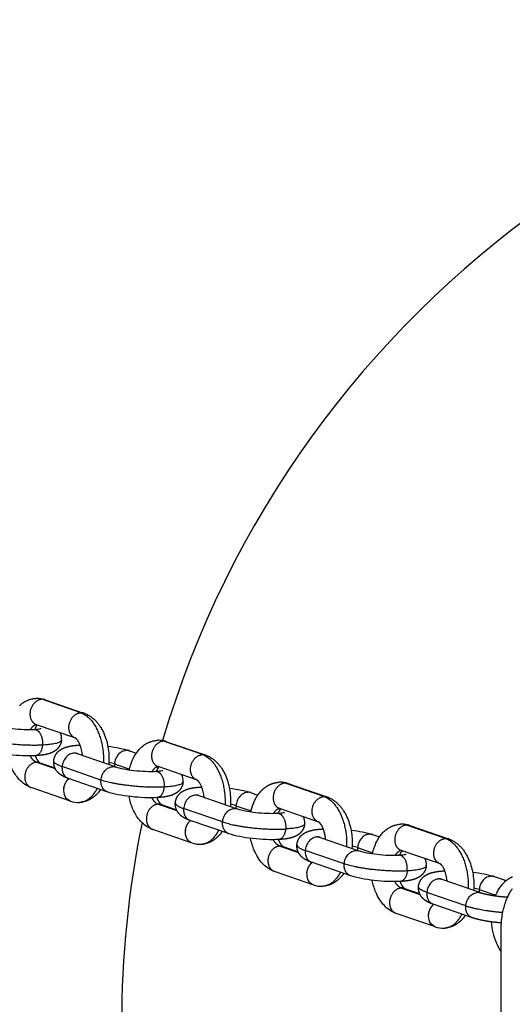
# Model space of a CAD drawing. Units: millimetres. Extents: x -3280 to 6989, y -5785 to 5785.
# Drawn here: x 1074 to 1224, y 6 to 305 of the extents above; entities that cross this region are included whole.
import ezdxf

# ---------------------------------------------------------------- set-up
doc = ezdxf.new("R2010")
doc.units = ezdxf.units.MM
doc.header["$LTSCALE"] = 500
doc.header["$MEASUREMENT"] = 0
for name, color, linetype, true_color in [('Make2D$visible$lines$Chain', 7, 'Continuous', 0xadadad), ('Make2D$visible$lines$chain connector', 7, 'Continuous', 0x000000), ('Make2D$visible$lines$drawing', 7, 'Continuous', 0x000000), ('Make2D$visible$tangents$Chain', 7, 'Continuous', 0xadadad)]:
    doc.layers.add(name, color=color, linetype=linetype, true_color=true_color)

msp = doc.modelspace()

# ---------------------------------------------------------------- linework, layer by layer
at = {"layer": 'Make2D$visible$lines$Chain', "color": 18, "true_color": 0x000000}
for p, q in [((1082.02, 98.49), (1093.71, 94.46)), ((1091.02, 86.92), (1079.41, 90.93)), ((1118.86, 85.77), (1130.56, 81.74)), ((1091.4, 82.25), (1091.3, 82.32)), ((1091.72, 82.16), (1103.43, 78.12)), ((1107.58, 83.01), (1109.65, 82.3)), ((1080.44, 79.4), (1084.99, 77.83)), ((1127.86, 74.2), (1116.25, 78.21)), ((1116.33, 78.2), (1116.39, 78.19)), ((1089.45, 67.83), (1077.83, 71.84)), ((1100.7, 70.6), (1089.11, 74.6)), ((1155.7, 73.06), (1167.4, 69.02)), ((1128.25, 69.53), (1128.14, 69.6)), ((1128.56, 69.45), (1140.27, 65.4)), ((1144.43, 70.29), (1146.5, 69.58)), ((1117.28, 66.68), (1121.84, 65.11)), ((1164.71, 61.48), (1153.09, 65.49)), ((1137.55, 57.88), (1125.95, 61.88)), ((1192.55, 60.34), (1204.24, 56.3)), ((1126.29, 55.11), (1114.67, 59.12)), ((1165.09, 56.81), (1164.99, 56.89)), ((1181.27, 57.57), (1183.34, 56.86)), ((1154.13, 53.96), (1158.68, 52.39)), ((1165.4, 56.73), (1177.11, 52.69)), ((1201.55, 48.77), (1189.94, 52.78)), ((1190.01, 52.76), (1190.08, 52.75)), ((1174.39, 45.16), (1162.79, 49.17)), ((1163.13, 42.39), (1151.52, 46.4)), ((1218.11, 44.86), (1221.71, 43.61)), ((1201.93, 44.1), (1201.83, 44.17)), ((1202.25, 44.01), (1213.96, 39.97)), ((1190.97, 41.25), (1195.52, 39.67)), ((1211.23, 32.45), (1199.64, 36.45)), ((1199.98, 29.67), (1188.36, 33.68))]:
    msp.add_line(p, q, dxfattribs=at)
for points in [[(1074.3, 96.75), (1074.53, 96.95), (1074.76, 97.15), (1075, 97.33), (1075.12, 97.42), (1075.24, 97.51), (1075.37, 97.6), (1075.49, 97.68), (1075.62, 97.76), (1075.75, 97.84), (1075.88, 97.91), (1076.01, 97.99), (1076.15, 98.06), (1076.28, 98.12), (1076.42, 98.19), (1076.55, 98.25), (1076.69, 98.31), (1076.83, 98.37), (1076.97, 98.43), (1077.11, 98.48), (1077.26, 98.53), (1077.4, 98.57), (1077.62, 98.64), (1077.84, 98.7), (1078.06, 98.75), (1078.29, 98.79), (1078.51, 98.83), (1078.74, 98.86), (1078.97, 98.88), (1079.19, 98.9)], [(1093.82, 94.42), (1093.95, 94.37), (1094.08, 94.32), (1094.33, 94.22), (1094.58, 94.11), (1094.83, 93.99), (1095.07, 93.86), (1095.31, 93.73), (1095.54, 93.58), (1095.77, 93.43), (1096, 93.27), (1096.22, 93.11), (1096.44, 92.93), (1096.65, 92.75), (1096.86, 92.57), (1097.06, 92.38), (1097.26, 92.18), (1097.46, 91.97), (1097.63, 91.78), (1097.8, 91.58), (1097.97, 91.38), (1098.13, 91.17), (1098.29, 90.96), (1098.44, 90.75), (1098.59, 90.54), (1098.74, 90.32), (1098.91, 90.04), (1099.07, 89.76), (1099.23, 89.48), (1099.39, 89.2), (1099.54, 88.91), (1099.68, 88.61), (1099.81, 88.32), (1099.94, 88.02), (1100.15, 87.49), (1100.35, 86.95), (1100.53, 86.41), (1100.69, 85.85), (1100.83, 85.29), (1100.96, 84.72), (1101.08, 84.14), (1101.17, 83.56), (1101.25, 82.98), (1101.31, 82.39), (1101.36, 81.8), (1101.38, 81.21), (1101.39, 80.61), (1101.39, 80.02), (1101.37, 79.42), (1101.32, 78.83)], [(1130.66, 81.7), (1130.79, 81.65), (1130.92, 81.61), (1131.17, 81.5), (1131.42, 81.39), (1131.67, 81.27), (1131.91, 81.14), (1132.15, 81.01), (1132.39, 80.86), (1132.62, 80.71), (1132.84, 80.55), (1133.07, 80.39), (1133.28, 80.22), (1133.5, 80.04), (1133.7, 79.85), (1133.91, 79.66), (1134.11, 79.46), (1134.3, 79.26), (1134.48, 79.06), (1134.65, 78.86), (1134.81, 78.66), (1134.98, 78.46), (1135.13, 78.25), (1135.29, 78.03), (1135.44, 77.82), (1135.58, 77.6), (1135.75, 77.32), (1135.92, 77.05), (1136.08, 76.76), (1136.23, 76.48), (1136.38, 76.19), (1136.52, 75.9), (1136.65, 75.6), (1136.78, 75.3), (1136.99, 74.77), (1137.19, 74.23), (1137.37, 73.69), (1137.53, 73.13), (1137.68, 72.57), (1137.81, 72), (1137.92, 71.43), (1138.01, 70.85), (1138.09, 70.26), (1138.15, 69.67), (1138.2, 69.08), (1138.23, 68.49), (1138.24, 67.89), (1138.23, 67.3), (1138.21, 66.7), (1138.17, 66.11)], [(1167.5, 68.98), (1167.63, 68.94), (1167.76, 68.89), (1168.02, 68.79), (1168.27, 68.67), (1168.51, 68.55), (1168.76, 68.43), (1169, 68.29), (1169.23, 68.15), (1169.46, 67.99), (1169.69, 67.84), (1169.91, 67.67), (1170.13, 67.5), (1170.34, 67.32), (1170.55, 67.13), (1170.75, 66.94), (1170.95, 66.74), (1171.14, 66.54), (1171.32, 66.34), (1171.49, 66.15), (1171.66, 65.94), (1171.82, 65.74), (1171.98, 65.53), (1172.13, 65.32), (1172.28, 65.1), (1172.42, 64.88), (1172.59, 64.61), (1172.76, 64.33), (1172.92, 64.05), (1173.07, 63.76), (1173.22, 63.47), (1173.36, 63.18), (1173.5, 62.88), (1173.63, 62.59), (1173.84, 62.06), (1174.03, 61.52), (1174.21, 60.97), (1174.37, 60.41), (1174.52, 59.85), (1174.65, 59.28), (1174.76, 58.71), (1174.86, 58.13), (1174.94, 57.54), (1175, 56.96), (1175.04, 56.36), (1175.07, 55.77), (1175.08, 55.18), (1175.07, 54.58), (1175.05, 53.98), (1175.01, 53.39)], [(1204.35, 56.26), (1204.48, 56.22), (1204.61, 56.17), (1204.86, 56.07), (1205.11, 55.96), (1205.36, 55.84), (1205.6, 55.71), (1205.84, 55.57), (1206.07, 55.43), (1206.3, 55.28), (1206.53, 55.12), (1206.75, 54.95), (1206.97, 54.78), (1207.18, 54.6), (1207.39, 54.41), (1207.59, 54.22), (1207.79, 54.02), (1207.99, 53.82), (1208.16, 53.63), (1208.33, 53.43), (1208.5, 53.23), (1208.66, 53.02), (1208.82, 52.81), (1208.97, 52.6), (1209.12, 52.38), (1209.27, 52.16), (1209.44, 51.89), (1209.6, 51.61), (1209.76, 51.33), (1209.92, 51.04), (1210.06, 50.75), (1210.21, 50.46), (1210.34, 50.16), (1210.47, 49.87), (1210.68, 49.34), (1210.88, 48.8), (1211.06, 48.25), (1211.22, 47.7), (1211.36, 47.13), (1211.49, 46.56), (1211.61, 45.99), (1211.7, 45.41), (1211.78, 44.82), (1211.84, 44.24), (1211.89, 43.65), (1211.91, 43.05), (1211.92, 42.46), (1211.92, 41.86), (1211.89, 41.27), (1211.85, 40.67)]]:
    msp.add_lwpolyline(points, dxfattribs=at)
for points in [[(1093.34, 81.6, 0.07505), (1092.56, 84.92), (1092.51, 85.06), (1092.44, 85.2), (1092.38, 85.33), (1092.31, 85.46), (1092.24, 85.59), (1092.17, 85.72), (1092.09, 85.85), (1092.02, 85.98), (1091.92, 86.12), (1091.83, 86.24), (1091.75, 86.36), (1091.71, 86.41), (1091.67, 86.45), (1091.63, 86.5), (1091.59, 86.54), (1091.55, 86.57), (1091.52, 86.61), (1091.49, 86.64), (1091.46, 86.67), (1091.43, 86.7), (1091.4, 86.72), (1091.37, 86.74), (1091.35, 86.76), (1091.33, 86.78), (1091.3, 86.8), (1091.29, 86.81), (1091.27, 86.82), (1091.25, 86.83), (1091.24, 86.84), (1091.23, 86.85), (1091.22, 86.85), (1091.21, 86.85), (1091.2, 86.86), (1091.2, 86.86), (1091.2, 86.86), (1091.2, 86.86), (1091.2, 86.86), (1091.2, 86.86), (1091.2, 86.86), (1091.2, 86.86), (1091.21, 86.86)], [(1107.54, 77.22, -0.062706), (1108.82, 80.88), (1108.97, 81.18), (1109.13, 81.47), (1109.31, 81.77), (1109.49, 82.05), (1109.68, 82.33), (1109.88, 82.61), (1110.08, 82.88), (1110.29, 83.14), (1110.5, 83.38), (1110.71, 83.6), (1110.92, 83.82), (1111.14, 84.03), (1111.37, 84.23), (1111.6, 84.43), (1111.84, 84.62), (1111.96, 84.7), (1112.09, 84.79), (1112.21, 84.88), (1112.34, 84.96), (1112.47, 85.04), (1112.59, 85.12), (1112.72, 85.19), (1112.86, 85.27), (1112.99, 85.34), (1113.12, 85.41), (1113.26, 85.47), (1113.4, 85.54), (1113.53, 85.6), (1113.67, 85.65), (1113.82, 85.71), (1113.96, 85.76), (1114.1, 85.81), (1114.25, 85.86), (1114.46, 85.92), (1114.68, 85.98), (1114.91, 86.03), (1115.13, 86.07), (1115.36, 86.11), (1115.58, 86.14), (1115.81, 86.16), (1116.04, 86.18)], [(1077.65, 71.91, -0.117005), (1074.19, 74.28, -0.043588), (1072.91, 75.94, -0.043845), (1071.71, 78.24, -0.051826), (1070.62, 81.88)], [(1130.18, 68.88, 0.075056), (1129.41, 72.2), (1129.35, 72.34), (1129.29, 72.48), (1129.22, 72.61), (1129.16, 72.74), (1129.09, 72.88), (1129.01, 73.01), (1128.94, 73.13), (1128.86, 73.26), (1128.76, 73.4), (1128.67, 73.53), (1128.59, 73.64), (1128.55, 73.69), (1128.51, 73.73), (1128.47, 73.78), (1128.43, 73.82), (1128.4, 73.86), (1128.36, 73.89), (1128.33, 73.92), (1128.3, 73.95), (1128.27, 73.98), (1128.24, 74), (1128.22, 74.03), (1128.19, 74.05), (1128.17, 74.06), (1128.15, 74.08), (1128.13, 74.09), (1128.11, 74.1), (1128.1, 74.11), (1128.08, 74.12), (1128.07, 74.13), (1128.06, 74.13), (1128.05, 74.14), (1128.05, 74.14), (1128.05, 74.14), (1128.05, 74.14), (1128.05, 74.14), (1128.05, 74.14), (1128.05, 74.14), (1128.05, 74.14), (1128.05, 74.14), (1128.05, 74.14)], [(1114.49, 59.19, -0.117005), (1111.04, 61.57, -0.043588), (1109.76, 63.22, -0.043845), (1108.55, 65.52, -0.051826), (1107.46, 69.16)], [(1181.23, 51.79, -0.062706), (1182.5, 55.44), (1182.66, 55.74), (1182.82, 56.04), (1182.99, 56.33), (1183.18, 56.62), (1183.36, 56.9), (1183.56, 57.17), (1183.77, 57.44), (1183.98, 57.71), (1184.18, 57.94), (1184.39, 58.17), (1184.61, 58.38), (1184.83, 58.6), (1185.06, 58.8), (1185.29, 58.99), (1185.53, 59.18), (1185.65, 59.27), (1185.77, 59.36), (1185.9, 59.44), (1186.02, 59.52), (1186.15, 59.6), (1186.28, 59.68), (1186.41, 59.76), (1186.54, 59.83), (1186.68, 59.9), (1186.81, 59.97), (1186.95, 60.04), (1187.08, 60.1), (1187.22, 60.16), (1187.36, 60.22), (1187.5, 60.27), (1187.64, 60.32), (1187.79, 60.37), (1187.93, 60.42), (1188.15, 60.48), (1188.37, 60.54), (1188.59, 60.59), (1188.82, 60.64), (1189.04, 60.67), (1189.27, 60.7), (1189.49, 60.73), (1189.72, 60.74)], [(1151.33, 46.47, -0.117005), (1147.88, 48.85, -0.043588), (1146.6, 50.5, -0.043845), (1145.4, 52.8, -0.051826), (1144.3, 56.44)], [(1203.87, 43.45, 0.07505), (1203.09, 46.77), (1203.03, 46.9), (1202.97, 47.04), (1202.91, 47.17), (1202.84, 47.31), (1202.77, 47.44), (1202.7, 47.57), (1202.62, 47.7), (1202.55, 47.82), (1202.45, 47.96), (1202.36, 48.09), (1202.28, 48.2), (1202.24, 48.25), (1202.2, 48.3), (1202.16, 48.34), (1202.12, 48.38), (1202.08, 48.42), (1202.05, 48.45), (1202.02, 48.49), (1201.99, 48.52), (1201.96, 48.54), (1201.93, 48.57), (1201.9, 48.59), (1201.88, 48.61), (1201.85, 48.63), (1201.83, 48.64), (1201.81, 48.66), (1201.8, 48.67), (1201.78, 48.68), (1201.77, 48.68), (1201.76, 48.69), (1201.75, 48.7), (1201.74, 48.7), (1201.73, 48.7), (1201.73, 48.7), (1201.73, 48.7), (1201.73, 48.7), (1201.73, 48.7), (1201.73, 48.7), (1201.73, 48.7), (1201.73, 48.7), (1201.74, 48.7)], [(1218.51, 39.01, -0.021584), (1219.01, 40.12), (1219.17, 40.42), (1219.33, 40.73), (1219.51, 41.02), (1219.69, 41.31), (1219.88, 41.6), (1220.08, 41.88), (1220.29, 42.15), (1220.51, 42.42), (1220.71, 42.65), (1220.92, 42.88), (1221.14, 43.09), (1221.36, 43.3), (1221.58, 43.51), (1221.82, 43.7), (1222.06, 43.89), (1222.18, 43.98), (1222.3, 44.06), (1222.43, 44.15), (1222.55, 44.23), (1222.68, 44.31), (1222.81, 44.39), (1222.94, 44.47), (1223.07, 44.54), (1223.21, 44.61), (1223.34, 44.68), (1223.48, 44.74), (1223.61, 44.81)], [(1188.18, 33.75, -0.117005), (1184.72, 36.13, -0.043588), (1183.44, 37.79, -0.043845), (1182.24, 40.08, -0.051826), (1181.15, 43.72)], [(1220.23, 22.1, -0.052647), (1218.76, 24.79, -0.084931), (1217.34, 31.09)]]:
    msp.add_lwpolyline(points, format="xyb", dxfattribs=at)
for centre, radius, start, end in [((1079.57, 91.46), 7.44, 71.6706, 89.9491), ((1082.55, 88.24), 3.86, 137.5129, 160.904), ((1082.67, 86.68), 4.35, 355.268, 23.6942), ((1116.41, 78.74), 7.44, 71.6706, 89.9491), ((1093.53, 87.35), 5.5, 245.5348, 249.5899), ((1119.39, 75.52), 3.86, 137.5129, 160.904), ((1119.52, 73.96), 4.35, 355.268, 23.6942), ((1153.26, 66.03), 7.44, 71.6706, 89.9491), ((1130.37, 74.64), 5.5, 245.5348, 249.5899), ((1092.07, 74.78), 7.43, 250.7976, 272.9174), ((1156.23, 62.8), 3.86, 137.5129, 160.904), ((1156.36, 61.24), 4.35, 355.268, 23.6942), ((1190.1, 53.31), 7.44, 71.6706, 89.9491), ((1167.21, 61.92), 5.5, 245.5348, 249.5899), ((1128.92, 62.06), 7.43, 250.7976, 272.9174), ((1193.08, 50.09), 3.86, 137.5129, 160.904), ((1193.2, 48.53), 4.35, 355.268, 23.6942), ((1165.76, 49.34), 7.43, 250.7976, 272.9174), ((1204.06, 49.2), 5.5, 245.5348, 249.5899), ((1202.6, 36.62), 7.43, 250.7976, 272.9174)]:
    msp.add_arc(centre, radius, start, end, dxfattribs=at)
for points, knots in [([(1066.68, 90.81), (1067.68, 90.46), (1069.87, 90.01), (1072.11, 89.76), (1074.42, 89.5), (1076.88, 89.41), (1078.7, 89.51)], [0, 0, 0, 0, 7.239183, 7.239183, 7.239183, 14.504269, 14.504269, 14.504269, 14.504269]), ([(1078.82, 89.51), (1079.6, 89.56), (1080.27, 89.65), (1080.78, 89.75), (1080.87, 89.78), (1080.88, 89.79)], [0.147693, 0.147693, 0.147693, 0.147693, 3.292568, 3.292568, 4.617354, 4.617354, 4.617354, 4.617354]), ([(1079.13, 81.52), (1076.76, 81.39), (1074, 81.5), (1071.22, 81.81), (1068.36, 82.13), (1066, 82.58), (1064.07, 83.25)], [0, 0, 0, 0, 8.459772, 8.459772, 8.459772, 17.008748, 17.008748, 17.008748, 17.008748]), ([(1103.52, 78.09), (1104.52, 77.75), (1106.72, 77.29), (1108.95, 77.04), (1111.26, 76.78), (1113.73, 76.69), (1115.55, 76.79)], [0, 0, 0, 0, 7.239183, 7.239183, 7.239183, 14.504269, 14.504269, 14.504269, 14.504269]), ([(1115.66, 76.8), (1116.44, 76.84), (1117.11, 76.93), (1117.62, 77.03), (1117.71, 77.06), (1117.73, 77.07)], [0.147693, 0.147693, 0.147693, 0.147693, 3.292568, 3.292568, 4.617354, 4.617354, 4.617354, 4.617354]), ([(1115.97, 68.8), (1113.6, 68.67), (1110.84, 68.78), (1108.06, 69.09), (1105.2, 69.41), (1102.84, 69.86), (1100.91, 70.53)], [0, 0, 0, 0, 8.459772, 8.459772, 8.459772, 17.008748, 17.008748, 17.008748, 17.008748]), ([(1140.36, 65.37), (1141.36, 65.03), (1143.56, 64.57), (1145.79, 64.32), (1148.11, 64.06), (1150.57, 63.97), (1152.39, 64.07)], [0, 0, 0, 0, 7.239183, 7.239183, 7.239183, 14.504269, 14.504269, 14.504269, 14.504269]), ([(1152.5, 64.08), (1153.29, 64.12), (1153.96, 64.21), (1154.46, 64.32), (1154.56, 64.35), (1154.57, 64.35)], [0.147693, 0.147693, 0.147693, 0.147693, 3.292568, 3.292568, 4.617354, 4.617354, 4.617354, 4.617354]), ([(1152.82, 56.08), (1150.44, 55.96), (1147.68, 56.06), (1144.9, 56.37), (1142.05, 56.69), (1139.69, 57.14), (1137.75, 57.81)], [0, 0, 0, 0, 8.459772, 8.459772, 8.459772, 17.008748, 17.008748, 17.008748, 17.008748]), ([(1177.21, 52.65), (1178.21, 52.31), (1180.4, 51.85), (1182.64, 51.6), (1184.95, 51.34), (1187.41, 51.26), (1189.23, 51.35)], [0, 0, 0, 0, 7.239183, 7.239183, 7.239183, 14.504269, 14.504269, 14.504269, 14.504269]), ([(1189.34, 51.36), (1190.13, 51.41), (1190.8, 51.49), (1191.31, 51.6), (1191.4, 51.63), (1191.41, 51.63)], [0.147693, 0.147693, 0.147693, 0.147693, 3.292568, 3.292568, 4.617354, 4.617354, 4.617354, 4.617354]), ([(1189.66, 43.36), (1187.29, 43.24), (1184.52, 43.34), (1181.75, 43.65), (1178.89, 43.97), (1176.53, 44.42), (1174.59, 45.09)], [0, 0, 0, 0, 8.459772, 8.459772, 8.459772, 17.008748, 17.008748, 17.008748, 17.008748])]:
    msp.add_open_spline(points, degree=3, knots=knots, dxfattribs=at)
for points, weights, knots in [([(1087.01, 86.32), (1086.92, 85.27), (1086.48, 84.32), (1085.74, 83.58), (1085.61, 83.45), (1085.48, 83.33), (1085.35, 83.22), (1084.84, 82.81), (1084.33, 82.55), (1083.31, 82.14), (1082.78, 82), (1081.34, 81.7), (1080.37, 81.59), (1079.24, 81.53)], [1, 0.959911047777, 0.959911047777, 1, 0.999010770605, 0.999010770605, 1, 1, 1, 1, 1, 1, 1, 1], [0, 0, 0, 0, 3.087118, 3.087118, 3.087118, 3.613467, 3.613467, 3.613467, 5.980101, 5.980101, 8.300036, 8.300036, 12.357223, 12.357223, 12.357223, 12.357223]), ([(1084.64, 79.94), (1084.73, 80.98), (1085.17, 81.94), (1085.91, 82.68), (1086.04, 82.81), (1086.17, 82.93), (1086.3, 83.04), (1086.81, 83.45), (1087.32, 83.71), (1088.34, 84.12), (1088.87, 84.26), (1090.34, 84.57), (1091.34, 84.68), (1092.52, 84.74)], [1, 0.959911047777, 0.959911047777, 1, 0.999010770604, 0.999010770604, 1, 1, 1, 1, 1, 1, 1, 1], [0, 0, 0, 0, 3.087118, 3.087118, 3.087118, 3.613467, 3.613467, 3.613467, 5.980101, 5.980101, 8.300036, 8.300036, 12.488252, 12.488252, 12.488252, 12.488252]), ([(1079.01, 81.52), (1079.04, 81.45), (1079.06, 81.39), (1079.09, 81.34), (1079.24, 80.97), (1079.42, 80.61), (1079.63, 80.28), (1080.02, 79.68), (1080.31, 79.48), (1080.41, 79.42)], [1, 1, 1, 1, 0.99746796449, 0.99746796449, 1, 1, 1, 1], [5.796949, 5.796949, 5.796949, 5.796949, 6.037826, 6.037826, 6.037826, 7.229046, 7.229046, 7.229046, 10.403778, 10.403778, 10.403778, 10.403778]), ([(1088.9, 74.68), (1088.34, 74.88), (1087.81, 75.11), (1086.78, 75.69), (1086.26, 76.06), (1085.77, 76.61), (1084.95, 77.53), (1084.55, 78.7), (1084.64, 79.94)], [1, 1, 1, 1, 1, 1, 0.946252687143, 0.946252687143, 1], [0.3083, 0.3083, 0.3083, 0.3083, 2.829823, 2.829823, 5.517542, 5.517542, 5.517542, 9.129276, 9.129276, 9.129276, 9.129276]), ([(1123.85, 73.6), (1123.76, 72.56), (1123.32, 71.6), (1122.58, 70.86), (1122.46, 70.73), (1122.33, 70.61), (1122.19, 70.5), (1121.69, 70.09), (1121.17, 69.83), (1120.16, 69.42), (1119.63, 69.28), (1118.19, 68.98), (1117.22, 68.87), (1116.08, 68.81)], [1, 0.959911047777, 0.959911047777, 1, 0.999010770605, 0.999010770605, 1, 1, 1, 1, 1, 1, 1, 1], [0, 0, 0, 0, 3.087118, 3.087118, 3.087118, 3.613467, 3.613467, 3.613467, 5.980101, 5.980101, 8.300036, 8.300036, 12.357223, 12.357223, 12.357223, 12.357223]), ([(1121.49, 67.22), (1121.58, 68.27), (1122.02, 69.22), (1122.76, 69.96), (1122.88, 70.09), (1123.01, 70.21), (1123.15, 70.32), (1123.65, 70.73), (1124.16, 70.99), (1125.18, 71.4), (1125.71, 71.54), (1127.18, 71.85), (1128.18, 71.96), (1129.36, 72.02)], [1, 0.959911047777, 0.959911047777, 1, 0.999010770605, 0.999010770605, 1, 1, 1, 1, 1, 1, 1, 1], [0, 0, 0, 0, 3.087118, 3.087118, 3.087118, 3.613467, 3.613467, 3.613467, 5.980101, 5.980101, 8.300036, 8.300036, 12.488252, 12.488252, 12.488252, 12.488252]), ([(1144.38, 64.51), (1144.65, 65.77), (1145.08, 67), (1145.66, 68.16), (1146.06, 68.97), (1146.56, 69.73), (1147.14, 70.42), (1148.2, 71.69), (1149.54, 72.66), (1151.09, 73.14), (1151.67, 73.32), (1152.27, 73.43), (1152.88, 73.46)], [1, 0.994777841406, 0.994777841406, 1, 0.995506671303, 0.995506671303, 1, 1, 1, 1, 0.994864703207, 0.994864703207, 1], [0, 0, 0, 0, 3.87836, 3.87836, 3.87836, 6.591408, 6.591408, 6.591408, 12.374323, 12.374323, 12.374323, 14.196641, 14.196641, 14.196641, 14.196641]), ([(1098.84, 71.24), (1098.64, 70.95), (1098.43, 70.67), (1098.2, 70.4), (1097.14, 69.13), (1095.8, 68.17), (1094.25, 67.68), (1093.81, 67.55), (1093.36, 67.45), (1092.91, 67.4)], [1, 0.999196881042, 0.999196881042, 1, 1, 1, 1, 0.997131177259, 0.997131177259, 1], [0, 0, 0, 0, 1.062448, 1.062448, 1.062448, 6.845363, 6.845363, 6.845363, 8.211754, 8.211754, 8.211754, 8.211754]), ([(1115.86, 68.8), (1115.88, 68.74), (1115.9, 68.68), (1115.93, 68.62), (1116.08, 68.25), (1116.26, 67.9), (1116.48, 67.56), (1116.86, 66.97), (1117.16, 66.76), (1117.25, 66.7)], [1, 1, 1, 1, 0.99746796449, 0.99746796449, 1, 1, 1, 1], [5.796949, 5.796949, 5.796949, 5.796949, 6.037826, 6.037826, 6.037826, 7.229046, 7.229046, 7.229046, 10.403778, 10.403778, 10.403778, 10.403778]), ([(1125.74, 61.96), (1125.19, 62.16), (1124.66, 62.39), (1123.63, 62.97), (1123.1, 63.34), (1122.62, 63.89), (1121.79, 64.81), (1121.39, 65.98), (1121.49, 67.22)], [1, 1, 1, 1, 1, 1, 0.946252687143, 0.946252687143, 1], [0.3083, 0.3083, 0.3083, 0.3083, 2.829823, 2.829823, 5.517542, 5.517542, 5.517542, 9.129276, 9.129276, 9.129276, 9.129276]), ([(1160.69, 60.88), (1160.6, 59.84), (1160.16, 58.88), (1159.42, 58.14), (1159.3, 58.01), (1159.17, 57.9), (1159.03, 57.79), (1158.53, 57.37), (1158.02, 57.11), (1157, 56.71), (1156.47, 56.56), (1155.03, 56.26), (1154.06, 56.15), (1152.93, 56.09)], [1, 0.959911047777, 0.959911047777, 1, 0.999010770605, 0.999010770605, 1, 1, 1, 1, 1, 1, 1, 1], [0, 0, 0, 0, 3.087118, 3.087118, 3.087118, 3.613467, 3.613467, 3.613467, 5.980101, 5.980101, 8.300036, 8.300036, 12.357223, 12.357223, 12.357223, 12.357223]), ([(1167.03, 56.17), (1166.93, 57.31), (1166.67, 58.42), (1166.25, 59.49), (1166.1, 59.85), (1165.92, 60.21), (1165.7, 60.54), (1165.19, 61.33), (1164.84, 61.44), (1164.89, 61.42)], [1, 0.992532066557, 0.992532066557, 1, 0.99746796449, 0.99746796449, 1, 1, 1, 1], [0, 0, 0, 0, 3.422779, 3.422779, 3.422779, 4.613999, 4.613999, 4.613999, 8.835769, 8.835769, 8.835769, 8.835769]), ([(1135.68, 58.52), (1135.48, 58.23), (1135.27, 57.95), (1135.04, 57.68), (1133.98, 56.42), (1132.64, 55.45), (1131.09, 54.96), (1130.65, 54.83), (1130.21, 54.73), (1129.75, 54.68)], [1, 0.999196881042, 0.999196881042, 1, 1, 1, 1, 0.997131177259, 0.997131177259, 1], [0, 0, 0, 0, 1.062448, 1.062448, 1.062448, 6.845363, 6.845363, 6.845363, 8.211754, 8.211754, 8.211754, 8.211754]), ([(1158.33, 54.5), (1158.42, 55.55), (1158.86, 56.5), (1159.6, 57.25), (1159.72, 57.37), (1159.85, 57.49), (1159.99, 57.6), (1160.49, 58.01), (1161.01, 58.28), (1162.02, 58.68), (1162.55, 58.82), (1164.02, 59.13), (1165.03, 59.24), (1166.21, 59.3)], [1, 0.959911047777, 0.959911047777, 1, 0.999010770605, 0.999010770605, 1, 1, 1, 1, 1, 1, 1, 1], [0, 0, 0, 0, 3.087118, 3.087118, 3.087118, 3.613467, 3.613467, 3.613467, 5.980101, 5.980101, 8.300036, 8.300036, 12.488252, 12.488252, 12.488252, 12.488252]), ([(1152.7, 56.08), (1152.72, 56.02), (1152.75, 55.96), (1152.77, 55.9), (1152.92, 55.53), (1153.11, 55.18), (1153.32, 54.84), (1153.7, 54.25), (1154, 54.04), (1154.1, 53.98)], [1, 1, 1, 1, 0.99746796449, 0.99746796449, 1, 1, 1, 1], [5.796949, 5.796949, 5.796949, 5.796949, 6.037826, 6.037826, 6.037826, 7.229046, 7.229046, 7.229046, 10.403778, 10.403778, 10.403778, 10.403778]), ([(1162.59, 49.24), (1162.03, 49.44), (1161.5, 49.67), (1160.47, 50.25), (1159.94, 50.62), (1159.46, 51.17), (1158.63, 52.09), (1158.23, 53.26), (1158.33, 54.5)], [1, 1, 1, 1, 1, 1, 0.946252687143, 0.946252687143, 1], [0.3083, 0.3083, 0.3083, 0.3083, 2.829823, 2.829823, 5.517542, 5.517542, 5.517542, 9.129276, 9.129276, 9.129276, 9.129276]), ([(1197.54, 48.17), (1197.45, 47.12), (1197.01, 46.17), (1196.26, 45.42), (1196.14, 45.3), (1196.01, 45.18), (1195.88, 45.07), (1195.37, 44.66), (1194.86, 44.39), (1193.84, 43.99), (1193.31, 43.84), (1191.87, 43.54), (1190.9, 43.43), (1189.77, 43.37)], [1, 0.959911047778, 0.959911047778, 1, 0.999010770605, 0.999010770605, 1, 1, 1, 1, 1, 1, 1, 1], [0, 0, 0, 0, 3.087118, 3.087118, 3.087118, 3.613467, 3.613467, 3.613467, 5.980101, 5.980101, 8.300036, 8.300036, 12.357223, 12.357223, 12.357223, 12.357223]), ([(1172.53, 45.81), (1172.33, 45.51), (1172.11, 45.23), (1171.88, 44.96), (1170.82, 43.7), (1169.48, 42.73), (1167.93, 42.25), (1167.5, 42.11), (1167.05, 42.02), (1166.6, 41.96)], [1, 0.999196881042, 0.999196881042, 1, 1, 1, 1, 0.997131177259, 0.997131177259, 1], [0, 0, 0, 0, 1.062448, 1.062448, 1.062448, 6.845363, 6.845363, 6.845363, 8.211754, 8.211754, 8.211754, 8.211754]), ([(1195.17, 41.78), (1195.26, 42.83), (1195.7, 43.78), (1196.44, 44.53), (1196.57, 44.65), (1196.7, 44.77), (1196.83, 44.88), (1197.34, 45.29), (1197.85, 45.56), (1198.87, 45.96), (1199.4, 46.1), (1200.87, 46.41), (1201.87, 46.52), (1203.05, 46.58)], [1, 0.959911047778, 0.959911047778, 1, 0.999010770605, 0.999010770605, 1, 1, 1, 1, 1, 1, 1, 1], [0, 0, 0, 0, 3.087118, 3.087118, 3.087118, 3.613467, 3.613467, 3.613467, 5.980101, 5.980101, 8.300036, 8.300036, 12.488252, 12.488252, 12.488252, 12.488252]), ([(1189.54, 43.36), (1189.57, 43.3), (1189.59, 43.24), (1189.62, 43.18), (1189.77, 42.81), (1189.95, 42.46), (1190.16, 42.12), (1190.55, 41.53), (1190.84, 41.32), (1190.94, 41.26)], [1, 1, 1, 1, 0.99746796449, 0.99746796449, 1, 1, 1, 1], [5.796949, 5.796949, 5.796949, 5.796949, 6.037826, 6.037826, 6.037826, 7.229046, 7.229046, 7.229046, 10.403778, 10.403778, 10.403778, 10.403778]), ([(1199.43, 36.52), (1198.87, 36.72), (1198.34, 36.95), (1197.31, 37.53), (1196.79, 37.9), (1196.3, 38.45), (1195.48, 39.37), (1195.08, 40.55), (1195.17, 41.78)], [1, 1, 1, 1, 1, 1, 0.946252687143, 0.946252687143, 1], [0.3083, 0.3083, 0.3083, 0.3083, 2.829823, 2.829823, 5.517542, 5.517542, 5.517542, 9.129276, 9.129276, 9.129276, 9.129276]), ([(1214.05, 39.94), (1215.05, 39.59), (1217.25, 39.13), (1219.48, 38.88), (1220.38, 38.78), (1221.29, 38.71), (1222.19, 38.66)], [1, 1, 1, 1, 0.999727225352, 0.999727225352, 1], [0, 0, 0, 0, 7.239183, 7.239183, 7.239183, 9.960048, 9.960048, 9.960048, 9.960048]), ([(1209.37, 33.09), (1209.17, 32.8), (1208.96, 32.51), (1208.73, 32.24), (1207.67, 30.98), (1206.33, 30.01), (1204.78, 29.53), (1204.34, 29.39), (1203.89, 29.3), (1203.44, 29.25)], [1, 0.999196881042, 0.999196881042, 1, 1, 1, 1, 0.997131177259, 0.997131177259, 1], [0, 0, 0, 0, 1.062448, 1.062448, 1.062448, 6.845363, 6.845363, 6.845363, 8.211754, 8.211754, 8.211754, 8.211754]), ([(1220.3, 30.77), (1219.73, 30.82), (1219.16, 30.87), (1218.59, 30.93), (1215.73, 31.25), (1213.37, 31.71), (1211.44, 32.37)], [1, 0.999924941477, 0.999924941477, 1, 1, 1, 1], [0, 0, 0, 0, 1.714594, 1.714594, 1.714594, 10.263569, 10.263569, 10.263569, 10.263569])]:
    msp.add_rational_spline(points, weights, degree=3, knots=knots, dxfattribs=at)
for points in [[(1101.03, 84.38), (1103.58, 84.07), (1105.71, 83.65), (1107.49, 83.04)], [(1137.87, 71.66), (1140.42, 71.35), (1142.56, 70.93), (1144.34, 70.32)], [(1174.72, 58.94), (1177.27, 58.64), (1179.4, 58.21), (1181.18, 57.61)], [(1211.56, 46.23), (1214.11, 45.92), (1216.24, 45.49), (1218.02, 44.89)]]:
    msp.add_open_spline(points, degree=3, dxfattribs=at)
at = {"layer": 'Make2D$visible$lines$chain connector', "color": 18, "true_color": 0x000000}
msp.add_lwpolyline([(1220.21, -28.9), (1220.23, 28.89), (1220.24, 29.44), (1220.25, 29.99), (1220.28, 30.53), (1220.32, 31.07), (1220.37, 31.6), (1220.43, 32.13), (1220.5, 32.65), (1220.57, 33.16), (1220.66, 33.66), (1220.76, 34.15), (1220.86, 34.63), (1220.97, 35.1), (1221.09, 35.56), (1221.22, 36.01), (1221.35, 36.44), (1221.49, 36.87), (1221.67, 37.39), (1221.87, 37.9), (1222.08, 38.41), (1222.31, 38.91), (1222.55, 39.4), (1222.8, 39.88), (1222.94, 40.12), (1223.07, 40.35), (1223.21, 40.58), (1223.36, 40.8), (1223.51, 41.03), (1223.66, 41.24)], dxfattribs=at)
at = {"layer": 'Make2D$visible$lines$drawing', "color": 18, "true_color": 0x000000}
for start, end in [(10.8069, 163.5942), (168.4215, 191.5785)]:
    msp.add_arc((1410.01, 0), 304.8, start, end, dxfattribs=at)
at = {"layer": 'Make2D$visible$tangents$Chain', "color": 18, "true_color": 0x000000}
for p, q in [((1092.84, 94.55), (1081.03, 98.63)), ((1079.54, 90.89), (1079.7, 90.85)), ((1078.47, 89.48), (1078.59, 89.5)), ((1092.52, 84.74), (1092.63, 84.74)), ((1129.68, 81.84), (1117.88, 85.91)), ((1079.46, 79.54), (1085.11, 77.59)), ((1098.96, 74.14), (1087.16, 78.21)), ((1103.02, 79.06), (1107.6, 77.48)), ((1116.38, 78.17), (1116.54, 78.13)), ((1115.32, 76.76), (1115.44, 76.78)), ((1129.47, 72.02), (1129.36, 72.02)), ((1166.52, 69.12), (1154.72, 73.19)), ((1116.3, 66.82), (1121.95, 64.87)), ((1139.87, 66.34), (1144.44, 64.76)), ((1135.8, 61.42), (1124, 65.49)), ((1152.16, 64.04), (1152.28, 64.06)), ((1153.22, 65.45), (1153.39, 65.41)), ((1203.37, 56.4), (1191.56, 60.47)), ((1166.21, 59.3), (1166.32, 59.3)), ((1153.15, 54.1), (1158.8, 52.15)), ((1172.65, 48.7), (1160.84, 52.77)), ((1176.71, 53.62), (1181.28, 52.04)), ((1189.12, 51.34), (1189, 51.32)), ((1190.07, 52.74), (1190.23, 52.69)), ((1203.05, 46.58), (1203.16, 46.59)), ((1189.99, 41.38), (1195.64, 39.43)), ((1209.49, 35.98), (1197.69, 40.06)), ((1213.55, 40.9), (1218.58, 39.17))]:
    msp.add_line(p, q, dxfattribs=at)
for centre, radius, start, end in [((1079.43, 94.07), 4.84, 70.625, 92.7726), ((1081.18, 96.05), 2.58, 71.0764, 93.2334), ((1092.98, 91.98), 2.58, 71.0764, 93.2334), ((1116.27, 81.35), 4.84, 70.625, 92.7726), ((1118.02, 83.33), 2.58, 71.0764, 93.2334), ((1129.82, 79.26), 2.58, 71.0764, 93.2334), ((1079.61, 76.96), 2.58, 71.0764, 93.2334), ((1099.05, 67.02), 12.68, 71.7456, 79.4785), ((1107.6, 78.67), 4.59, 175.2149, 185.1495), ((1153.12, 68.63), 4.84, 70.625, 92.7726), ((1154.87, 70.62), 2.58, 71.0764, 93.2334), ((1166.67, 66.54), 2.58, 71.0764, 93.2334), ((1116.45, 64.24), 2.58, 71.0764, 93.2334), ((1135.9, 54.3), 12.68, 71.7456, 79.4785), ((1144.44, 65.95), 4.59, 175.2149, 185.1495), ((1189.96, 55.91), 4.84, 70.625, 92.7726), ((1191.71, 57.9), 2.58, 71.0764, 93.2334), ((1153.29, 51.52), 2.58, 71.0764, 93.2334), ((1172.74, 41.58), 12.68, 71.7456, 79.4785), ((1203.51, 53.82), 2.58, 71.0764, 93.2334), ((1181.29, 53.24), 4.59, 175.2149, 185.1495), ((1190.13, 38.81), 2.58, 71.0764, 93.2334), ((1209.58, 28.86), 12.68, 71.7456, 79.4785), ((1218.13, 40.52), 4.59, 175.2149, 185.1495)]:
    msp.add_arc(centre, radius, start, end, dxfattribs=at)
for points, weights, knots in [([(1081.03, 98.63), (1077.78, 98.45), (1077.46, 94.54), (1077.22, 91.69), (1079.41, 90.93)], [1, 0.699229449877, 0.97784364715, 0.75784132942, 0.899095024681], [0, 0, 0, 0.3149606, 0.3149606, 0.5636632, 0.5636632, 0.5636632]), ([(1091.21, 86.86), (1089.02, 87.61), (1089.26, 90.46), (1089.58, 94.38), (1092.84, 94.55)], [0.899095024681, 0.757841329421, 0.97784364715, 0.699229449877, 1], [-0.5636632, -0.5636632, -0.5636632, -0.3149606, -0.3149606, 0, 0, 0]), ([(1078.7, 89.51), (1078.98, 89.52), (1079.24, 89.43), (1081.54, 88.64), (1081.22, 84.72)], [1, 0.98127882016, 1, 0.707106781187, 1], [0, 0, 0, 0.545167, 0.545167, 6.828353, 6.828353, 6.828353]), ([(1117.88, 85.91), (1114.62, 85.74), (1114.3, 81.82), (1114.06, 78.97), (1116.25, 78.21)], [1, 0.699229449877, 0.97784364715, 0.757841329421, 0.899095024681], [0, 0, 0, 0.3149606, 0.3149606, 0.5636632, 0.5636632, 0.5636632]), ([(1091.72, 82.16), (1091.24, 82.33), (1090.74, 82.3), (1087.48, 82.13), (1087.16, 78.21)], [1, 0.981364194525, 1, 0.715072856397, 1.02265837991], [0, 0, 0, 0.997506, 0.997506, 1.312467, 1.312467, 1.312467]), ([(1107.58, 83.01), (1107.11, 83.17), (1106.6, 83.15), (1103.35, 82.97), (1103.02, 79.06)], [1, 0.981364194525, 1, 0.715072856397, 1.02265837991], [0, 0, 0, 0.997506, 0.997506, 1.312467, 1.312467, 1.312467]), ([(1128.05, 74.14), (1125.87, 74.89), (1126.1, 77.75), (1126.42, 81.66), (1129.68, 81.84)], [0.899095024681, 0.757841329421, 0.97784364715, 0.699229449877, 1], [-0.5636632, -0.5636632, -0.5636632, -0.3149606, -0.3149606, 0, 0, 0]), ([(1079.46, 79.54), (1076.2, 79.36), (1075.88, 75.45), (1075.65, 72.59), (1077.83, 71.84)], [1, 0.699229449877, 0.97784364715, 0.757841329421, 0.89909502468], [0, 0, 0, 0.3149606, 0.3149606, 0.5636632, 0.5636632, 0.5636632]), ([(1098.96, 74.14), (1099.28, 78.05), (1102.54, 78.23), (1103.04, 78.25), (1103.52, 78.09)], [1, 0.699229449877, 0.97784364715, 0.959620743157, 0.97784364715], [-0.629921, -0.629921, -0.629921, -0.314961, -0.314961, 0.682545, 0.682545, 0.682545]), ([(1115.55, 76.79), (1115.82, 76.8), (1116.08, 76.71), (1118.39, 75.92), (1118.06, 72)], [1, 0.98127882016, 1, 0.707106781187, 1], [0, 0, 0, 0.545167, 0.545167, 6.828353, 6.828353, 6.828353]), ([(1089.63, 67.76), (1087.45, 68.52), (1087.68, 71.37), (1087.84, 73.27), (1089.23, 74.57)], [0.899095024681, 0.757841329421, 0.97784364715, 0.911088467485, 0.97784364715], [-0.563663, -0.563663, -0.563663, -0.314961, -0.314961, 3.319322, 3.319322, 3.319322]), ([(1154.72, 73.19), (1151.47, 73.02), (1151.14, 69.1), (1150.91, 66.25), (1153.09, 65.49)], [1, 0.699229449877, 0.97784364715, 0.75784132942, 0.899095024681], [0, 0, 0, 0.3149606, 0.3149606, 0.5636632, 0.5636632, 0.5636632]), ([(1128.56, 69.45), (1128.08, 69.61), (1127.58, 69.58), (1124.32, 69.41), (1124, 65.49)], [1, 0.981364194525, 1, 0.715072856397, 1.02265837991], [0, 0, 0, 0.997506, 0.997506, 1.312467, 1.312467, 1.312467]), ([(1144.43, 70.29), (1143.95, 70.46), (1143.45, 70.43), (1140.19, 70.25), (1139.87, 66.34)], [1, 0.981364194525, 1, 0.715072856397, 1.02265837991], [0, 0, 0, 0.997506, 0.997506, 1.312467, 1.312467, 1.312467]), ([(1164.89, 61.42), (1162.71, 62.17), (1162.94, 65.03), (1163.27, 68.94), (1166.52, 69.12)], [0.899095024681, 0.757841329421, 0.97784364715, 0.699229449877, 1], [-0.5636632, -0.5636632, -0.5636632, -0.3149606, -0.3149606, 0, 0, 0]), ([(1116.3, 66.82), (1113.05, 66.64), (1112.72, 62.73), (1112.49, 59.87), (1114.67, 59.12)], [1, 0.699229449877, 0.97784364715, 0.757841329421, 0.899095024681], [0, 0, 0, 0.3149606, 0.3149606, 0.5636632, 0.5636632, 0.5636632]), ([(1135.8, 61.42), (1136.13, 65.33), (1139.38, 65.51), (1139.88, 65.54), (1140.36, 65.37)], [1, 0.699229449877, 0.97784364715, 0.959620743157, 0.97784364715], [-0.629921, -0.629921, -0.629921, -0.314961, -0.314961, 0.682545, 0.682545, 0.682545]), ([(1152.39, 64.07), (1152.67, 64.09), (1152.93, 63.99), (1155.23, 63.2), (1154.91, 59.28)], [1, 0.98127882016, 1, 0.707106781187, 1], [0, 0, 0, 0.545167, 0.545167, 6.828353, 6.828353, 6.828353]), ([(1126.48, 55.05), (1124.29, 55.8), (1124.53, 58.65), (1124.68, 60.55), (1126.08, 61.85)], [0.899095024681, 0.757841329421, 0.97784364715, 0.911088467485, 0.97784364715], [-0.563663, -0.563663, -0.563663, -0.314961, -0.314961, 3.319322, 3.319322, 3.319322]), ([(1191.56, 60.47), (1188.31, 60.3), (1187.99, 56.38), (1187.75, 53.53), (1189.94, 52.78)], [1, 0.699229449877, 0.97784364715, 0.75784132942, 0.899095024681], [0, 0, 0, 0.3149606, 0.3149606, 0.5636632, 0.5636632, 0.5636632]), ([(1165.4, 56.73), (1164.93, 56.89), (1164.42, 56.86), (1161.17, 56.69), (1160.84, 52.77)], [1, 0.981364194525, 1, 0.715072856397, 1.02265837991], [0, 0, 0, 0.997506, 0.997506, 1.312467, 1.312467, 1.312467]), ([(1181.27, 57.57), (1180.79, 57.74), (1180.29, 57.71), (1177.03, 57.54), (1176.71, 53.62)], [1, 0.981364194525, 1, 0.715072856397, 1.02265837991], [0, 0, 0, 0.997506, 0.997506, 1.312467, 1.312467, 1.312467]), ([(1153.15, 54.1), (1149.89, 53.93), (1149.57, 50.01), (1149.33, 47.16), (1151.52, 46.4)], [1, 0.699229449877, 0.97784364715, 0.757841329421, 0.899095024681], [0, 0, 0, 0.3149606, 0.3149606, 0.5636632, 0.5636632, 0.5636632]), ([(1201.74, 48.7), (1199.55, 49.46), (1199.79, 52.31), (1200.11, 56.23), (1203.37, 56.4)], [0.899095024681, 0.757841329421, 0.97784364715, 0.699229449877, 1], [-0.5636632, -0.5636632, -0.5636632, -0.3149606, -0.3149606, 0, 0, 0]), ([(1172.65, 48.7), (1172.97, 52.62), (1176.22, 52.79), (1176.73, 52.82), (1177.21, 52.65)], [1, 0.699229449877, 0.97784364715, 0.959620743157, 0.97784364715], [-0.629921, -0.629921, -0.629921, -0.314961, -0.314961, 0.682545, 0.682545, 0.682545]), ([(1191.75, 46.56), (1192.07, 50.48), (1189.77, 51.28), (1189.51, 51.37), (1189.23, 51.35)], [1, 0.707106781186, 1, 0.98127882016, 1], [0, 0, 0, 6.283185, 6.283185, 6.828353, 6.828353, 6.828353]), ([(1163.32, 42.33), (1161.13, 43.08), (1161.37, 45.94), (1161.52, 47.84), (1162.92, 49.13)], [0.89909502468, 0.757841329421, 0.97784364715, 0.911088467485, 0.97784364715], [-0.563663, -0.563663, -0.563663, -0.314961, -0.314961, 3.319322, 3.319322, 3.319322]), ([(1218.11, 44.86), (1217.64, 45.02), (1217.13, 44.99), (1213.88, 44.82), (1213.55, 40.9)], [1, 0.981364194525, 1, 0.715072856397, 1.02265837991], [0, 0, 0, 0.997506, 0.997506, 1.312467, 1.312467, 1.312467]), ([(1202.25, 44.01), (1201.77, 44.17), (1201.27, 44.15), (1198.01, 43.97), (1197.69, 40.06)], [1, 0.981364194525, 1, 0.715072856397, 1.02265837991], [0, 0, 0, 0.997506, 0.997506, 1.312467, 1.312467, 1.312467]), ([(1189.99, 41.38), (1186.73, 41.21), (1186.41, 37.29), (1186.18, 34.44), (1188.36, 33.68)], [1, 0.699229449877, 0.97784364715, 0.757841329421, 0.899095024681], [0, 0, 0, 0.3149606, 0.3149606, 0.5636632, 0.5636632, 0.5636632]), ([(1209.49, 35.98), (1209.81, 39.9), (1213.07, 40.07), (1213.57, 40.1), (1214.05, 39.94)], [1, 0.699229449877, 0.97784364715, 0.959620743157, 0.97784364715], [-0.629921, -0.629921, -0.629921, -0.314961, -0.314961, 0.682545, 0.682545, 0.682545]), ([(1200.16, 29.61), (1197.98, 30.36), (1198.21, 33.22), (1198.37, 35.12), (1199.76, 36.41)], [0.89909502468, 0.757841329421, 0.97784364715, 0.911088467485, 0.97784364715], [-0.563663, -0.563663, -0.563663, -0.314961, -0.314961, 3.319322, 3.319322, 3.319322])]:
    msp.add_rational_spline(points, weights, degree=2, knots=knots, dxfattribs=at)
for points, weights in [([(1092.84, 94.55), (1100.16, 92.03), (1099.7, 79.41)], [1, 0.722883113729, 0.970146880364]), ([(1079.51, 90.9), (1078.38, 90.78), (1077.56, 89.47)], [0.914630303546, 0.837753179413, 0.857640805318]), ([(1081.22, 84.72), (1070.03, 84.12), (1062.12, 86.85)], [1, 0.707106781187, 1]), ([(1081.22, 84.72), (1080.96, 81.62), (1079.13, 81.52)], [1, 0.75298660585, 0.922613905102]), ([(1087.01, 86.32), (1086.91, 85.02), (1081.22, 84.72)], [0.858701904205, 0.82609465133, 1]), ([(1079.46, 79.54), (1078.3, 79.93), (1077.5, 81.47)], [1, 0.873726970048, 0.856332378169]), ([(1129.68, 81.84), (1137.01, 79.31), (1136.55, 66.69)], [1, 0.722883113729, 0.970146880364]), ([(1087.16, 78.21), (1084.58, 79.1), (1084.64, 79.94)], [1, 0.881012129857, 0.858701904205]), ([(1087.16, 78.21), (1086.92, 75.36), (1089.11, 74.6)], [1, 0.761389371225, 0.887428566212]), ([(1116.36, 78.18), (1115.22, 78.06), (1114.41, 76.75)], [0.914630303546, 0.837753179413, 0.857640805318]), ([(1100.91, 70.53), (1098.72, 71.28), (1098.96, 74.14)], [0.887428566212, 0.761389371226, 1]), ([(1118.06, 72), (1106.87, 71.4), (1098.96, 74.14)], [1, 0.707106781187, 1]), ([(1118.06, 72), (1117.81, 68.9), (1115.97, 68.8)], [1, 0.75298660585, 0.922613905101]), ([(1123.85, 73.6), (1123.75, 72.3), (1118.06, 72)], [0.858701904205, 0.82609465133, 1]), ([(1092.45, 67.36), (1095.71, 67.53), (1097.83, 71.59)], [0.922772295821, 0.826446619334, 0.86416865597]), ([(1114.34, 68.75), (1115.15, 67.22), (1116.3, 66.82)], [0.856332378169, 0.873726970048, 1]), ([(1166.52, 69.12), (1173.85, 66.59), (1173.39, 53.97)], [1, 0.722883113729, 0.970146880364]), ([(1121.49, 67.22), (1121.42, 66.38), (1124, 65.49)], [0.858701904205, 0.881012129857, 1]), ([(1124, 65.49), (1123.77, 62.64), (1125.95, 61.88)], [1, 0.761389371225, 0.887428566212]), ([(1153.23, 65.47), (1152.07, 65.36), (1151.25, 64.04)], [0.91705654681, 0.837442408755, 0.857640805318]), ([(1137.75, 57.81), (1135.57, 58.56), (1135.8, 61.42)], [0.887428566212, 0.761389371226, 1]), ([(1135.8, 61.42), (1143.72, 58.69), (1154.91, 59.28)], [1, 0.707106781187, 1]), ([(1160.69, 60.89), (1160.59, 59.59), (1154.91, 59.28)], [0.858701904205, 0.82609465133, 1]), ([(1129.3, 54.64), (1132.55, 54.81), (1134.67, 58.88)], [0.922772295821, 0.826446619334, 0.86416865597]), ([(1154.91, 59.28), (1154.65, 56.18), (1152.82, 56.08)], [1, 0.752986605849, 0.922613905102]), ([(1153.15, 54.1), (1151.99, 54.5), (1151.19, 56.03)], [1, 0.873726970049, 0.856332378169]), ([(1158.33, 54.5), (1158.26, 53.66), (1160.84, 52.77)], [0.858701904205, 0.881012129857, 1]), ([(1203.37, 56.4), (1210.69, 53.87), (1210.23, 41.25)], [1, 0.722883113729, 0.970146880364]), ([(1160.84, 52.77), (1160.61, 49.92), (1162.79, 49.17)], [1, 0.761389371226, 0.887428566212]), ([(1190.08, 52.75), (1188.92, 52.64), (1188.09, 51.32)], [0.91705654681, 0.837442408755, 0.857640805318]), ([(1174.59, 45.09), (1172.41, 45.85), (1172.65, 48.7)], [0.887428566212, 0.761389371225, 1]), ([(1191.75, 46.56), (1180.56, 45.97), (1172.65, 48.7)], [1, 0.707106781187, 1]), ([(1197.54, 48.17), (1197.44, 46.87), (1191.75, 46.56)], [0.858701904205, 0.826094651329, 1]), ([(1171.51, 46.16), (1169.4, 42.1), (1166.14, 41.92)], [0.86416865597, 0.826446619334, 0.922772295821]), ([(1191.75, 46.56), (1191.49, 43.46), (1189.66, 43.36)], [1, 0.75298660585, 0.922613905101]), ([(1189.99, 41.38), (1188.83, 41.78), (1188.03, 43.31)], [1, 0.873726970048, 0.856332378169]), ([(1197.69, 40.06), (1195.11, 40.95), (1195.17, 41.78)], [1, 0.881012129857, 0.858701904205]), ([(1197.69, 40.06), (1197.45, 37.2), (1199.64, 36.45)], [1, 0.761389371225, 0.887428566212]), ([(1211.44, 32.37), (1209.25, 33.13), (1209.49, 35.98)], [0.887428566212, 0.761389371225, 1]), ([(1209.49, 35.98), (1213.6, 34.56), (1220.73, 34)], [1, 0.822841339587, 0.859994168436]), ([(1202.98, 29.21), (1206.24, 29.38), (1208.35, 33.44)], [0.922772295821, 0.826446619334, 0.864168655971])]:
    msp.add_rational_spline(points, weights, degree=2, dxfattribs=at)

doc.saveas('drawing.dxf')
